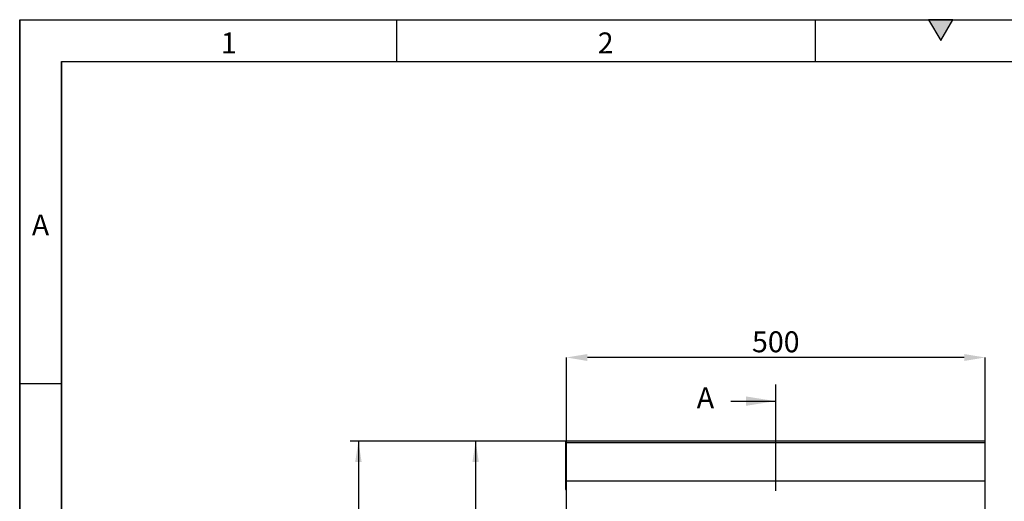
# Model space of a CAD drawing. Units: millimetres. Extents: x 150 to 4162, y 50 to 2920.
# Drawn here: x 150 to 1326, y 2345 to 2920 of the extents above; entities that cross this region are included whole.
import ezdxf

# ---------------------------------------------------------------- set-up
doc = ezdxf.new("R2010")
doc.units = ezdxf.units.MM
doc.header["$LTSCALE"] = 10
doc.linetypes.add('CENTERX2', pattern=[20.32, 12.7, -2.54, 2.54, -2.54])
doc.layers.get('0').update_dxf_attribs({"color": 1})
for name, color, linetype in [('13591', 7, 'Continuous'), ('DIMENSION', 3, 'Continuous'), ('NOTES', 7, 'Continuous'), ('SECTION_LINES', 1, 'CENTERX2')]:
    doc.layers.add(name, color=color, linetype=linetype)
doc.styles.add('SLDTEXTSTYLE0', font='TXT', dxfattribs={"width": 0.605})
doc.dimstyles.new('SLDDIMSTYLE0', dxfattribs={"dimtxt": 25, "dimasz": 25, "dimexe": 0, "dimexo": 0.0625, "dimgap": 6.25, "dimtad": 1, "dimrnd": 1e-09, "dimzin": 12, "dimdsep": 46, "dimtxsty": 'SLDTEXTSTYLE0', "dimsah": 1, "dimcen": 0.09, "dimadec": 0, "dimazin": 3, "dimtfac": 1, "dimtofl": 0, "dimtmove": 0, "dimatfit": 3, "dimfxl": 0, "dimfrac": 2, "dimtolj": 1, "dimtzin": 12, "dimarcsym": 0})

# ---------------------------------------------------------------- blocks, each defined once
blk = doc.blocks.new('1064258-M_002__D')
at = {"layer": 'DIMENSION'}
for p, q in [((803, 2416.5), (544.5, 2416.5)), ((554.5, 2416.5), (554.5, 1554.5)), ((819.5, 1554.5), (544.5, 1554.5))]:
    blk.add_line(p, q, dxfattribs=at)
for points in [[(554.5, 2416.5), (550.7, 2391.5), (558.4, 2391.5)], [(554.5, 1554.5), (558.4, 1579.5), (550.7, 1579.5)]]:
    blk.add_solid(points, dxfattribs=at)
at = {"layer": 'DIMENSION', "insert": (522.3, 1956.8), "char_height": 25, "attachment_point": 1, "rotation": 90, "style": 'SLDTEXTSTYLE0'}
blk.add_mtext('862', dxfattribs=at)
blk = doc.blocks.new('1064258-M_002__D_1')
at = {"layer": 'DIMENSION'}
for p, q in [((803, 2416.5), (684.5, 2416.5)), ((694.5, 2416.5), (694.5, 1869.5)), ((802.5, 1869.5), (684.5, 1869.5))]:
    blk.add_line(p, q, dxfattribs=at)
for points in [[(694.5, 2416.5), (690.7, 2391.5), (698.4, 2391.5)], [(694.5, 1869.5), (698.4, 1894.5), (690.7, 1894.5)]]:
    blk.add_solid(points, dxfattribs=at)
at = {"layer": 'DIMENSION', "insert": (662.3, 2114.3), "char_height": 25, "attachment_point": 1, "rotation": 90, "style": 'SLDTEXTSTYLE0'}
blk.add_mtext('547', dxfattribs=at)
blk = doc.blocks.new('1064258-M_002__D_2')
at = {"layer": 'DIMENSION', "color": 0, "lineweight": -2}
for p, q in [((803, 2416.5), (803, 2516.5)), ((1278, 2516.5), (828, 2516.5)), ((1303, 2416.5), (1303, 2516.5))]:
    blk.add_line(p, q, dxfattribs=at)
at = {"layer": 'DIMENSION', "color": 0}
for points in [[(828, 2520.6), (828, 2512.3), (803, 2516.5)], [(1278, 2520.6), (1278, 2512.3), (1303, 2516.5)]]:
    blk.add_solid(points, dxfattribs=at)
at = {"layer": 'DIMENSION', "color": 0, "insert": (1053, 2547.7), "char_height": 25, "attachment_point": 2, "style": 'SLDTEXTSTYLE0'}
blk.add_mtext('\\A1;500', dxfattribs=at)
blk = doc.blocks.new('1064258-M_002_Front_view')
for p, q in [((-249.5, 862), (-250.5, 862)), ((-250.5, 862), (-250.5, 859.9)), ((-250.5, 859.9), (-250.5, 833)), ((-250.5, 859.9), (-249.5, 859.9)), ((250.5, 862), (-249.5, 862)), ((-249.5, 859.9), (-249.5, 862)), ((-249.5, 814.2), (-249.5, 859.9)), ((250.5, 859.9), (-249.5, 859.9)), ((250.5, 859.9), (250.5, 862)), ((250.5, 814.2), (250.5, 859.9)), ((-250.5, 833), (-250.5, 831.5)), ((-250.5, 833), (-250, 833)), ((-250.5, 831.5), (-250.5, 828)), ((-250.5, 831.5), (-250, 831.5)), ((-250.5, 828), (-250.5, 827.2)), ((-250.5, 828), (-250, 828)), ((-250.5, 827.2), (-250.5, 824.7)), ((-250.5, 827.2), (-250, 827.2)), ((-250.5, 824.7), (-250.5, 823.6)), ((-250.5, 824.7), (-250, 824.7)), ((-250.5, 823.6), (-250.5, 821.7)), ((-250.5, 823.6), (-250, 823.6)), ((-249.5, 833), (-250, 833)), ((-250, 814.2), (-250, 833)), ((-250.5, 821.7), (-250.5, 818.4)), ((-250.5, 821.7), (-250, 821.7)), ((-250.5, 818.4), (-250.5, 816.7)), ((-250.5, 818.4), (-250, 818.4)), ((-250.5, 816.7), (-250.5, 806.7)), ((-250.5, 816.7), (-250, 816.7)), ((250, 814.2), (-250, 814.2)), ((-250, 814.2), (-250, 752)), ((250.5, 814.2), (-249.5, 814.2)), ((250, 814.2), (250, 752)), ((250, 812), (250.5, 812)), ((250.5, 812), (250.5, 814.2)), ((250.5, 806.7), (250.5, 812)), ((-250.5, 806.7), (-250.5, 804.5)), ((-250.5, 806.7), (-250, 806.7)), ((-250.5, 804.5), (-250, 804.5)), ((250.5, 806.7), (250, 806.7)), ((250, 804.5), (250.5, 804.5)), ((250.5, 804.5), (250.5, 806.7))]:
    blk.add_line(p, q)

msp = doc.modelspace()

# ---------------------------------------------------------------- hatches: boundary and pattern name
msp.add_hatch(color=256).paths.add_polyline_path([(1264.434, 2920), (1235.566, 2920), (1250, 2895)], flags=0)

# ---------------------------------------------------------------- linework, layer by layer
for p, q in [((150, 2920), (4150, 2920)), ((150, 2920), (150, 50)), ((150, 100), (150, 2920)), ((600, 2920), (600, 2870)), ((1100, 2920), (1100, 2870)), ((1235.566, 2920), (1250, 2895)), ((1264.434, 2920), (1235.566, 2920)), ((1250, 2895), (1264.434, 2920)), ((200, 2870), (4100, 2870)), ((200, 2870), (200, 100)), ((200, 100), (200, 2870)), ((200, 2485), (150, 2485))]:
    msp.add_line(p, q)
at = {"layer": 'NOTES'}
msp.add_line((999.313, 2464.341), (1052.513, 2464.341), dxfattribs=at)
msp.add_solid([(1052.513, 2464.341), (1017.513, 2469.941), (1017.513, 2458.741)], dxfattribs=at)
at = {"layer": 'SECTION_LINES'}
msp.add_line((1052.513, 2484.341), (1052.513, 1451.026), dxfattribs=at)

# ---------------------------------------------------------------- block references
at = {"layer": '13591'}
msp.add_blockref('1064258-M_002_Front_view', (1052.513, 1554.466), dxfattribs=at)

# ---------------------------------------------------------------- texts
at = {"char_height": 25, "attachment_point": 2, "style": 'SLDTEXTSTYLE0'}
for s, insert in [('1', (399.826, 2904.727)), ('2', (849.826, 2904.727)), ('A', (174.87, 2687.227))]:
    msp.add_mtext(s, dxfattribs=dict(at, insert=insert))
at = {"layer": 'NOTES', "insert": (958.626, 2480.85), "char_height": 25, "attachment_point": 1, "style": 'SLDTEXTSTYLE0'}
msp.add_mtext('A', dxfattribs=at)

# ---------------------------------------------------------------- dimensions: what is measured, and where the dimension line sits
at = {"layer": 'DIMENSION'}
dim = msp.add_linear_dim(base=(803.013, 2516.466), p1=(1303.013, 2416.466), p2=(803.013, 2416.466), dimstyle='SLDDIMSTYLE0', dxfattribs=at)
dim.commit()
dim.dimension.update_dxf_attribs({"geometry": '1064258-M_002__D_2', "text_midpoint": (1053.013, 2516.466), "dimtype": 160})
for base, p2, picture, middle in [((554.513, 1554.466), (819.513, 1554.466), '1064258-M_002__D', (554.513, 1985.466)), ((694.513, 1869.466), (802.513, 1869.466), '1064258-M_002__D_1', (694.513, 2142.966))]:
    dim = msp.add_linear_dim(base=base, p1=(803.013, 2416.466), p2=p2, angle=90, dimstyle='SLDDIMSTYLE0', dxfattribs=at)
    dim.commit()
    dim.dimension.update_dxf_attribs({"geometry": picture, "text_midpoint": middle, "dimtype": 160})

doc.saveas('drawing.dxf')
